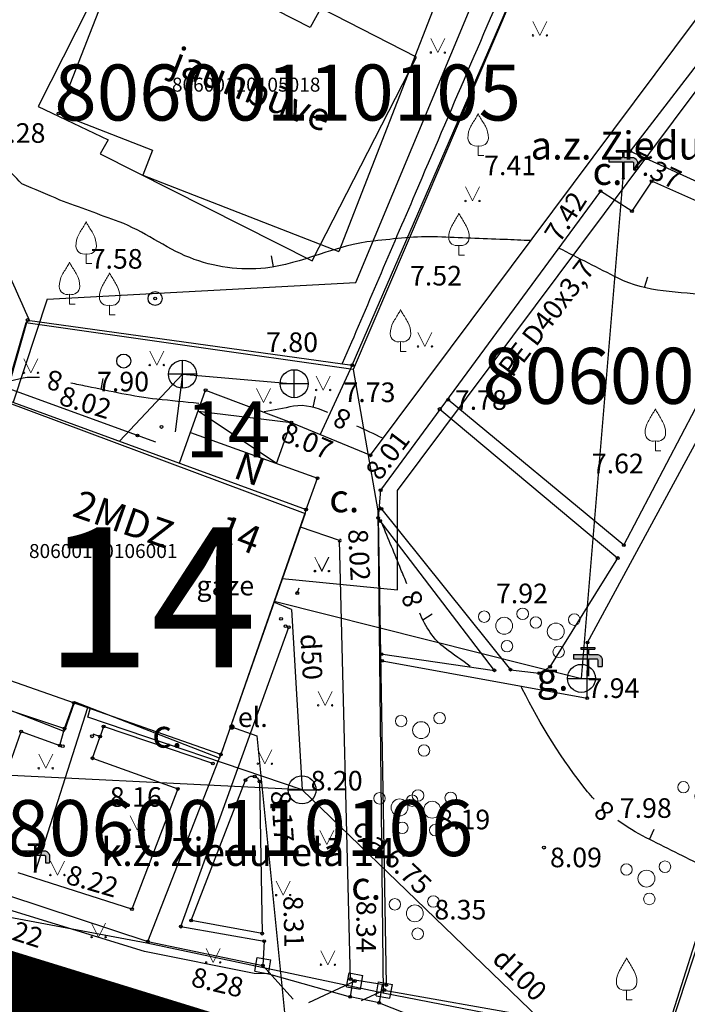
# Model space of a CAD drawing. Units: metres. Extents: x 519977 to 521018, y 314985 to 316015.
# Drawn here: x 520217 to 520241, y 315144 to 315179 of the extents above; entities that cross this region are included whole.
import ezdxf
from ezdxf.enums import TextEntityAlignment as Align

# ---------------------------------------------------------------- set-up
doc = ezdxf.new("R2010")
doc.units = ezdxf.units.M
doc.header["$MEASUREMENT"] = 0
doc.linetypes.add('HIDDEN', pattern=[0.375, 0.25, -0.125])
for name, color, linetype in [('24', 7, 'CONTINUOUS'), ('41', 7, 'CONTINUOUS'), ('42', 7, 'CONTINUOUS'), ('59', 7, 'CONTINUOUS'), ('aizsargjoslas', 7, 'CONTINUOUS'), ('augstumi', 7, 'CONTINUOUS'), ('celi', 7, 'CONTINUOUS'), ('ekas', 7, 'CONTINUOUS'), ('ekas_adr', 7, 'CONTINUOUS'), ('ekas_tekst', 7, 'CONTINUOUS'), ('elektro__virsz', 7, 'CONTINUOUS'), ('elektro_virsz', 7, 'CONTINUOUS'), ('gaze', 7, 'CONTINUOUS'), ('gaze_virsz', 7, 'CONTINUOUS'), ('lk_virsz', 7, 'CONTINUOUS'), ('paligbuv', 7, 'CONTINUOUS'), ('reljefs', 7, 'CONTINUOUS'), ('sk', 7, 'CONTINUOUS'), ('sk_virsz', 7, 'CONTINUOUS'), ('tel_kab', 7, 'CONTINUOUS'), ('ter_kontur', 7, 'CONTINUOUS'), ('ter_simb', 7, 'CONTINUOUS'), ('uv', 7, 'CONTINUOUS'), ('uv_virsz', 7, 'CONTINUOUS'), ('zogi', 7, 'CONTINUOUS')]:
    doc.layers.add(name, color=color, linetype=linetype)
for name, color, linetype, lineweight in [('koki', 7, 'CONTINUOUS', 13), ('ter_tekst', 7, 'CONTINUOUS', 0), ('Vietejie_celi', 92, 'HIDDEN', 53)]:
    doc.layers.add(name, color=color, linetype=linetype, lineweight=lineweight)
doc.styles.add('Style-font002', font='font002.shx')
doc.styles.add('Style-rimavar', font='rimavar.shx', dxfattribs={"bigfont": 'rimavarbig.shx'})
doc.styles.add('Style-Romlatsw', font='Romlatsw.shx')
doc.styles.add('Style-Romlatsw I 0.24435', font='Romlatsw.shx', dxfattribs={"oblique": 14})

# ---------------------------------------------------------------- blocks, each defined once
blk = doc.blocks.new('UDKRAN')
at = {"layer": 'uv_virsz'}
blk.add_hatch(color=256, dxfattribs=at).paths.add_polyline_path([(-0.025, 0), (-0.025, 0.6), (-0.511, 0.6), (-0.511, 0.75), (-0.025, 0.75), (-0.025, 0.95), (-0.25, 0.95), (-0.25, 1), (0.25, 1), (0.25, 0.95), (0.025, 0.95), (0.025, 0.75), (0.361, 0.75), (0.397, 0.737), (0.435, 0.712), (0.474, 0.672), (0.5, 0.63), (0.511, 0.6), (0.511, 0.326), (0.361, 0.326), (0.361, 0.571), (0.35, 0.586), (0.34, 0.595), (0.331, 0.6), (0.025, 0.6), (0.025, 0)])
for p, q in [((-0.511, 0.75), (-0.511, 0.6)), ((-0.511, 0.75), (-0.025, 0.75)), ((-0.25, 1), (0.25, 1)), ((-0.25, 1), (-0.25, 0.95)), ((-0.25, 0.95), (-0.025, 0.95)), ((-0.025, 0.95), (-0.025, 0.75)), ((0.025, 0.95), (0.25, 0.95)), ((0.025, 0.95), (0.025, 0.75)), ((0.025, 0.75), (0.361, 0.75)), ((0.25, 1), (0.25, 0.95)), ((-0.511, 0.6), (-0.025, 0.6)), ((-0.025, 0.6), (-0.025, 0)), ((0.025, 0.6), (0.025, 0)), ((0.025, 0.6), (0.331, 0.6)), ((0.361, 0.571), (0.361, 0.326)), ((0.511, 0.6), (0.511, 0.326)), ((-0.05, 0), (0.05, 0)), ((0.361, 0.326), (0.511, 0.326))]:
    blk.add_line(p, q, dxfattribs=at)
at = {"layer": 'uv_virsz', "extrusion": (0, 0, -1)}
for radius, start, end in [(0.229, 107.4344, 162.5656), (0.0792, 119.8818, 150.1182)]:
    blk.add_arc((-0.292, 0.532), radius, start, end, dxfattribs=at)
blk = doc.blocks.new('ELEKTR')
at = {"layer": 'elektro__virsz'}
h = blk.add_hatch(color=256, dxfattribs=at)
edge = h.paths.add_edge_path()
edge.add_arc((0, 0), 0.1, 0, 360)
at = {"layer": 'elektro__virsz', "style": 'Style-Romlatsw I 0.24435', "oblique": 14}
blk.add_text(' el.', height=0.7, dxfattribs=at).set_placement((-0.001, -0.001))
blk = doc.blocks.new('MURST_3')
at = {"layer": 'zogi'}
for p, q in [((-0.25, -0.251), (-0.251, 0.25)), ((-0.251, 0.25), (0.248, 0.25)), ((0.249, -0.251), (0.248, 0.25)), ((-0.25, -0.251), (0.249, -0.251))]:
    blk.add_line(p, q, dxfattribs=at)
blk = doc.blocks.new('ZBST_3')
at = {"layer": 'zogi'}
blk.add_circle((-0.001, 0), 0.0504, dxfattribs=at)
blk.add_blockref('MURST_3', (0, 0), dxfattribs=at)
blk = doc.blocks.new('UDAKA')
at = {"layer": 'uv_virsz'}
blk.add_line((-0.501, 0), (0.499, 0), dxfattribs=at)
blk.add_circle((0, 0), 0.5, dxfattribs=at)
blk = doc.blocks.new('ELKST')
at = {"layer": 'elektro_virsz'}
blk.add_circle((0, 0), 0.25, dxfattribs=at)
blk = doc.blocks.new('KNAKA')
at = {"layer": 'sk_virsz'}
for p, q in [((0, -0.5), (0, 0.5)), ((-0.5, 0), (0.5, 0))]:
    blk.add_line(p, q, dxfattribs=at)
blk.add_circle((0, 0), 0.5, dxfattribs=at)
blk = doc.blocks.new('AUGLU_1')
at = {"layer": 'koki', "linetype": 'Continuous'}
for p, q in [((0, 0.352), (0, 0)), ((0, 0), (0.2, 0))]:
    blk.add_line(p, q, dxfattribs=at)
at = {"layer": 'koki', "linetype": 'Continuous', "flags": 128}
for points in [[(0, 1.5, -0.075753), (-0.06, 1.382, 0.00657), (-0.26, 1.046, 0.123479), (-0.366, 0.626, 0.488836), (0, 0.352)], [(0, 1.5, 0.075753), (0.06, 1.382, -0.00657), (0.26, 1.046, -0.123479), (0.366, 0.626, -0.488836), (0, 0.352)]]:
    blk.add_lwpolyline(points, format="xyb", dxfattribs=at)
blk = doc.blocks.new('KRUMS')
at = {"layer": 'koki', "linetype": 'Continuous'}
for centre, radius in [((-0.714, 0.324), 0.204), ((0.661, 0.425), 0.207), ((0, 0), 0.301), ((0.103, -0.727), 0.205)]:
    blk.add_circle(centre, radius, dxfattribs=at)
blk = doc.blocks.new('MAURS1_2')
at = {"layer": 'ter_tekst'}
for p, q in [((-0.25, 0.5), (0, 0)), ((0, 0), (0.25, 0.5))]:
    blk.add_line(p, q, dxfattribs=at)
for centre, radius in [((-0.25, 0), 0.028), ((0.25, 0), 0.0263)]:
    blk.add_circle(centre, radius, dxfattribs=at)
blk = doc.blocks.new('PKT_1')
at = {"layer": 'augstumi'}
blk.add_circle((0, 0), 0.05, dxfattribs=at)

msp = doc.modelspace()

# ---------------------------------------------------------------- linework, layer by layer
at = {"layer": '24'}
for p, q in [((520241.665, 315195.696), (520229.105, 315166.3)), ((520248.789, 315169.478), (520239.892, 315141.393)), ((520217.435, 315167.971), (520216.637, 315165.219)), ((520229.105, 315166.3), (520217.435, 315167.971)), ((520229.105, 315166.3), (520229.987, 315161.253)), ((520229.987, 315161.253), (520230.182, 315144.034)), ((520221.742, 315145.811), (520210.268, 315147.981)), ((520230.182, 315144.034), (520221.742, 315145.811)), ((520237.109, 315142.691), (520230.182, 315144.034))]:
    msp.add_line(p, q, dxfattribs=at)
at = {"layer": '42', "flags": 128}
for points in [[(520227.647, 315170.187), (520231.37, 315177.457), (520227.952, 315179.208), (520227.57, 315178.52), (520221, 315181.884), (520217.868, 315175.692), (520220.369, 315174.507), (520220.083, 315174.01)], [(520216.628, 315165.187), (520227.398, 315161.166), (520224.342, 315152.429), (520219.165, 315154.438), (520218.795, 315153.379), (520215.595, 315154.62), (520214.879, 315152.573), (520212.089, 315153.413)]]:
    msp.add_lwpolyline(points, close=True, dxfattribs=at)
at = {"layer": 'aizsargjoslas'}
for p, q in [((520221.742, 315145.811), (520210.268, 315147.981)), ((520230.182, 315144.034), (520221.742, 315145.811)), ((520237.109, 315142.691), (520230.182, 315144.034))]:
    msp.add_line(p, q, dxfattribs=at)
at = {"layer": 'augstumi'}
msp.add_arc((520228.628, 315160.197), 0.0534, 197.756, 82.6193, dxfattribs=at)
at = {"layer": 'celi'}
for p, q in [((520219.823, 315153.289), (520220.077, 315153.2)), ((520229.104, 315144.521), (520229.001, 315143.903)), ((520230.144, 315144.348), (520230.035, 315143.691))]:
    msp.add_line(p, q, dxfattribs=at)
at = {"layer": 'celi', "flags": 128}
for points in [[(520243.653, 315180.174), (520238.994, 315174.098)], [(520232.582, 315167.061), (520242.068, 315179.778)], [(520238.994, 315174.098), (520245.548, 315171.115)], [(520247.722, 315170.152), (520247.331, 315169.344), (520245.605, 315170.035), (520245.047, 315170.563), (520244.473, 315170.939), (520239.762, 315173.03), (520239.059, 315171.961), (520237.937, 315172.671), (520230.091, 315161.995)], [(520229.732, 315163.24), (520232.582, 315167.061)], [(520222.074, 315163.704), (520216.8, 315165.625)], [(520226.902, 315164.409), (520229.732, 315163.24)], [(520230.091, 315161.995), (520229.999, 315161.011)], [(520229.999, 315161.011), (520230.293, 315144.323)], [(520228.628, 315160.197), (520227.228, 315160.672)], [(520228.602, 315160.211), (520228.628, 315160.197)], [(520229.02, 315144.535), (520228.628, 315160.197)], [(520224.106, 315152.23), (520220.205, 315153.556), (520220.077, 315153.2)], [(520215.817, 315152.261), (520216.285, 315152.107), (520216.451, 315152.575), (520216.927, 315152.418), (520217.262, 315153.373), (520218.644, 315152.877)], [(520218.644, 315152.877), (520218.812, 315153.482)], [(520226.088, 315144.723), (520225.581, 315144.73), (520221.669, 315145.517), (520216.822, 315147.013), (520216.775, 315147.527)], [(520226.088, 315144.723), (520229.001, 315143.903)], [(520229.02, 315144.535), (520230.293, 315144.323)], [(520230.035, 315143.691), (520229.001, 315143.903)], [(520230.035, 315143.691), (520238.081, 315140.512)]]:
    msp.add_lwpolyline(points, dxfattribs=at)
at = {"layer": 'ekas'}
for p, q in [((520221.645, 315183.27), (520218.599, 315175.446)), ((520232.341, 315180.131), (520228.6, 315170.522)), ((520218.599, 315175.446), (520221.954, 315174.14)), ((520221.954, 315174.14), (520221.605, 315173.245)), ((520221.605, 315173.245), (520228.6, 315170.522)), ((520216.704, 315165.232), (520227.429, 315161.307)), ((520227.429, 315161.307), (520225.935, 315157.011)), ((520225.935, 315157.011), (520224.387, 315152.56)), ((520225.935, 315157.011), (520225.935, 315157.011)), ((520224.387, 315152.56), (520213.315, 315156.436)), ((520215.527, 315154.582), (520218.812, 315153.482)), ((520218.812, 315153.482), (520219.142, 315154.396))]:
    msp.add_line(p, q, dxfattribs=at)
at = {"layer": 'elektro__virsz', "flags": 128}
for points in [[(520218.187, 315168.817), (520229.206, 315169.409), (520233.913, 315180.716), (520239.53, 315193.446)], [(520218.186, 315168.816), (520216.974, 315165.133)]]:
    msp.add_lwpolyline(points, dxfattribs=at)
at = {"layer": 'gaze', "flags": 128}
msp.add_lwpolyline([(520226.573, 315158.844), (520230.687, 315158.43), (520230.697, 315161.982), (520243.81, 315179.562), (520249.28, 315177.139), (520252.701, 315181.233)], dxfattribs=at)
at = {"layer": 'paligbuv'}
for p, q in [((520222.911, 315162.96), (520223.846, 315165.565)), ((520223.846, 315165.565), (520226.902, 315164.409)), ((520226.377, 315162.945), (520223.578, 315164.819)), ((520223.578, 315164.819), (520226.902, 315164.409)), ((520226.377, 315162.945), (520226.902, 315164.409)), ((520223.302, 315164.048), (520227.837, 315162.421)), ((520227.429, 315161.307), (520227.837, 315162.421))]:
    msp.add_line(p, q, dxfattribs=at)
at = {"layer": 'reljefs'}
for p, q in [((520226.269, 315169.969), (520226.196, 315170.362)), ((520239.506, 315169.23), (520239.625, 315169.612)), ((520220.115, 315165.593), (520220.195, 315165.985)), ((520227.677, 315164.951), (520227.768, 315165.34)), ((520231.596, 315157.364), (520231.935, 315157.576)), ((520239.683, 315149.523), (520239.851, 315149.886))]:
    msp.add_line(p, q, dxfattribs=at)
for points, knots in [([(520217.283, 315172.937), (520216.803, 315173.435), (520216.322, 315173.933), (520215.842, 315174.431), (520213.17, 315177.201), (520211.867, 315181.4), (520208.587, 315183.411), (520208.418, 315183.514), (520208.25, 315183.617), (520208.081, 315183.721)], [0, 0, 0, 0, 0.146106, 0.146106, 0.146106, 0.9583, 0.9583, 0.9583, 1, 1, 1, 1]), ([(520237.093, 315061.563), (520235.645, 315061.912), (520234.183, 315062.219), (520232.726, 315062.516), (520232.683, 315062.525), (520232.636, 315062.524), (520232.594, 315062.509), (520232.405, 315062.441), (520232.234, 315062.347), (520232.06, 315062.26), (520229.404, 315060.932), (520226.95, 315058.339), (520224.225, 315057.859), (520222.826, 315057.612), (520221.368, 315058.988), (520219.876, 315059.401), (520219.768, 315059.431), (520219.66, 315059.484), (520219.551, 315059.479), (520219.31, 315059.468), (520219.069, 315059.383), (520218.828, 315059.327), (520216.758, 315058.845), (520214.736, 315057.969), (520212.703, 315057.643), (520211.586, 315057.464), (520210.557, 315058.453), (520209.655, 315059.342), (520209.27, 315059.722), (520209.189, 315060.246), (520208.822, 315060.579), (520208.574, 315060.804), (520208.322, 315061.026), (520208.059, 315061.235), (520207.89, 315061.37), (520207.705, 315061.484), (520207.546, 315061.631), (520207.108, 315062.036), (520206.681, 315062.451), (520206.249, 315062.863), (520205.266, 315063.8), (520204.245, 315064.671), (520203.319, 315065.694), (520203.161, 315065.869), (520203.137, 315066.121), (520203.055, 315066.338), (520203.046, 315066.362), (520203.04, 315066.388), (520203.029, 315066.412), (520202.64, 315067.307), (520201.982, 315068.061), (520201.267, 315068.717), (520200.95, 315069.007), (520200.63, 315069.289), (520200.308, 315069.571), (520198.383, 315071.261), (520196.35, 315072.825), (520194.452, 315074.556), (520193.589, 315075.343), (520193.644, 315076.773), (520192.967, 315077.723), (520192.038, 315079.026), (520191.095, 315080.345), (520189.866, 315081.383), (520189.513, 315081.681), (520189.134, 315081.938), (520188.78, 315082.231), (520187.152, 315083.577), (520185.382, 315084.781), (520184.01, 315086.399), (520183.116, 315087.453), (520182.361, 315088.602), (520181.514, 315089.685), (520179.318, 315092.492), (520177.173, 315095.339), (520174.881, 315098.074), (520174.224, 315098.857), (520173.519, 315099.596), (520172.807, 315100.328), (520171.412, 315101.762), (520169.999, 315103.179), (520168.606, 315104.614), (520165.688, 315107.62), (520162.775, 315110.63), (520159.904, 315113.683), (520159.408, 315114.21), (520158.936, 315114.758), (520158.462, 315115.305), (520157.189, 315116.775), (520155.998, 315118.313), (520154.72, 315119.779), (520154.393, 315120.154), (520154.059, 315120.522), (520153.706, 315120.872), (520151.614, 315122.949), (520149.513, 315125.015), (520147.405, 315127.076), (520144.095, 315130.312), (520140.78, 315133.542), (520137.462, 315136.77), (520137.055, 315137.166), (520136.658, 315137.572), (520136.221, 315137.934), (520135.931, 315138.174), (520135.629, 315138.397), (520135.334, 315138.629), (520131.16, 315141.91), (520126.964, 315145.083), (520122.883, 315148.556), (520120.12, 315150.907), (520119.495, 315154.904), (520118.239, 315158.284), (520117.997, 315158.936), (520117.918, 315159.637), (520117.627, 315160.272), (520117.173, 315161.263), (520116.567, 315162.161), (520115.893, 315163.016), (520115.305, 315163.762), (520114.629, 315164.411), (520114.028, 315165.147), (520113.24, 315166.112), (520112.553, 315167.084), (520111.941, 315168.22), (520111.502, 315169.035), (520111.399, 315170.008), (520111.566, 315170.857), (520111.731, 315171.698), (520112.103, 315172.519), (520112.532, 315173.31), (520112.673, 315173.57), (520112.912, 315173.744), (520113.048, 315174.008), (520113.233, 315174.367), (520113.398, 315174.819), (520113.228, 315175.173), (520113.034, 315175.576), (520112.84, 315175.98), (520112.646, 315176.383)], [0, 0, 0, 0, 0.024014, 0.024014, 0.024014, 0.024724, 0.024724, 0.024724, 0.027889, 0.027889, 0.027889, 0.076166, 0.076166, 0.076166, 0.100955, 0.100955, 0.100955, 0.10275, 0.10275, 0.10275, 0.106719, 0.106719, 0.106719, 0.140845, 0.140845, 0.140845, 0.159591, 0.159591, 0.159591, 0.167603, 0.167603, 0.167603, 0.173009, 0.173009, 0.173009, 0.17649, 0.17649, 0.17649, 0.1861, 0.1861, 0.1861, 0.207988, 0.207988, 0.207988, 0.211727, 0.211727, 0.211727, 0.212148, 0.212148, 0.212148, 0.227735, 0.227735, 0.227735, 0.234633, 0.234633, 0.234633, 0.275947, 0.275947, 0.275947, 0.294739, 0.294739, 0.294739, 0.320509, 0.320509, 0.320509, 0.327911, 0.327911, 0.327911, 0.361941, 0.361941, 0.361941, 0.384109, 0.384109, 0.384109, 0.441562, 0.441562, 0.441562, 0.458017, 0.458017, 0.458017, 0.490258, 0.490258, 0.490258, 0.557779, 0.557779, 0.557779, 0.569438, 0.569438, 0.569438, 0.600772, 0.600772, 0.600772, 0.608782, 0.608782, 0.608782, 0.656286, 0.656286, 0.656286, 0.730887, 0.730887, 0.730887, 0.740027, 0.740027, 0.740027, 0.746081, 0.746081, 0.746081, 0.831627, 0.831627, 0.831627, 0.889537, 0.889537, 0.889537, 0.900712, 0.900712, 0.900712, 0.91815, 0.91815, 0.91815, 0.933363, 0.933363, 0.933363, 0.953319, 0.953319, 0.953319, 0.967628, 0.967628, 0.967628, 0.981791, 0.981791, 0.981791, 0.986454, 0.986454, 0.986454, 0.992787, 0.992787, 0.992787, 1, 1, 1, 1]), ([(520115.017, 315173.833), (520115.059, 315173.725), (520115.101, 315173.616), (520115.143, 315173.508), (520115.371, 315172.92), (520114.615, 315172.375), (520114.291, 315171.82), (520114.285, 315171.81), (520114.278, 315171.801), (520114.272, 315171.79), (520114.256, 315171.76), (520114.248, 315171.727), (520114.246, 315171.695), (520114.166, 315170.513), (520114.37, 315169.284), (520114.844, 315168.11), (520114.949, 315167.849), (520115.07, 315167.62), (520115.231, 315167.401), (520115.365, 315167.218), (520115.531, 315167.068), (520115.665, 315166.887), (520116.916, 315165.188), (520118.1, 315163.451), (520118.959, 315161.519), (520119.491, 315160.322), (520119.61, 315159.002), (520120.048, 315157.772), (520121.057, 315154.936), (520121.578, 315151.668), (520123.816, 315149.599), (520127.282, 315146.393), (520130.923, 315143.61), (520134.537, 315140.686), (520135.231, 315140.124), (520135.946, 315139.588), (520136.623, 315139.006), (520137.637, 315138.134), (520138.601, 315137.208), (520139.571, 315136.289), (520142.464, 315133.548), (520145.354, 315130.806), (520148.224, 315128.042), (520150.013, 315126.319), (520151.784, 315124.581), (520153.545, 315122.829), (520154.44, 315121.939), (520155.319, 315121.034), (520156.175, 315120.106), (520157.237, 315118.955), (520158.258, 315117.766), (520159.316, 315116.612), (520160.528, 315115.289), (520161.741, 315113.967), (520162.976, 315112.665), (520165.22, 315110.298), (520167.525, 315107.988), (520169.779, 315105.631), (520170.866, 315104.495), (520171.931, 315103.337), (520173.012, 315102.195), (520175.664, 315099.394), (520178.392, 315096.668), (520181.197, 315094.018), (520183.278, 315092.052), (520185.722, 315090.555), (520187.963, 315088.736), (520190.286, 315086.85), (520192.466, 315084.956), (520194.37, 315082.561), (520194.919, 315081.87), (520193.217, 315080.86), (520193.602, 315080.112), (520194.09, 315079.165), (520194.64, 315078.22), (520195.3, 315077.339), (520195.802, 315076.67), (520196.346, 315076.062), (520196.832, 315075.402), (520197.059, 315075.094), (520197.145, 315074.68), (520197.426, 315074.416), (520197.942, 315073.932), (520198.509, 315073.513), (520199.04, 315073.05), (520199.605, 315072.557), (520200.166, 315072.063), (520200.724, 315071.557), (520201.989, 315070.41), (520203.365, 315069.16), (520203.823, 315067.503), (520203.837, 315067.453), (520203.84, 315067.401), (520203.85, 315067.35), (520203.868, 315067.26), (520203.852, 315067.158), (520203.909, 315067.08), (520204.223, 315066.653), (520204.615, 315066.356), (520204.973, 315065.999), (520205.903, 315065.071), (520206.816, 315064.13), (520207.767, 315063.222), (520208.094, 315062.91), (520208.475, 315062.662), (520208.837, 315062.393), (520209.447, 315061.94), (520210.107, 315061.552), (520210.717, 315061.102), (520210.979, 315060.908), (520211.126, 315060.608), (520211.385, 315060.384), (520211.952, 315059.894), (520212.563, 315059.259), (520213.261, 315059.338), (520214.613, 315059.49), (520215.966, 315059.948), (520217.334, 315060.198), (520218.169, 315060.351), (520219.006, 315060.59), (520219.84, 315060.622), (520220.212, 315060.636), (520220.582, 315060.488), (520220.953, 315060.408), (520221.828, 315060.218), (520222.703, 315059.534), (520223.537, 315059.717), (520225.392, 315060.123), (520227.133, 315061.402), (520228.949, 315062.181), (520230.159, 315062.7), (520231.336, 315063.239), (520232.609, 315063.698), (520232.869, 315063.792), (520233.15, 315063.789), (520233.416, 315063.759), (520235.46, 315063.533), (520237.472, 315062.858), (520239.537, 315062.711)], [0, 0, 0, 0, 0.001903, 0.001903, 0.001903, 0.012228, 0.012228, 0.012228, 0.012422, 0.012422, 0.012422, 0.01296, 0.01296, 0.01296, 0.032805, 0.032805, 0.032805, 0.037216, 0.037216, 0.037216, 0.040889, 0.040889, 0.040889, 0.075278, 0.075278, 0.075278, 0.096585, 0.096585, 0.096585, 0.145726, 0.145726, 0.145726, 0.221854, 0.221854, 0.221854, 0.236479, 0.236479, 0.236479, 0.25837, 0.25837, 0.25837, 0.32364, 0.32364, 0.32364, 0.364314, 0.364314, 0.364314, 0.384985, 0.384985, 0.384985, 0.410639, 0.410639, 0.410639, 0.44003, 0.44003, 0.44003, 0.493463, 0.493463, 0.493463, 0.519224, 0.519224, 0.519224, 0.582398, 0.582398, 0.582398, 0.629267, 0.629267, 0.629267, 0.677854, 0.677854, 0.677854, 0.691869, 0.691869, 0.691869, 0.709623, 0.709623, 0.709623, 0.723108, 0.723108, 0.723108, 0.729393, 0.729393, 0.729393, 0.740939, 0.740939, 0.740939, 0.753228, 0.753228, 0.753228, 0.78109, 0.78109, 0.78109, 0.781939, 0.781939, 0.781939, 0.783448, 0.783448, 0.783448, 0.79173, 0.79173, 0.79173, 0.81324, 0.81324, 0.81324, 0.820631, 0.820631, 0.820631, 0.833083, 0.833083, 0.833083, 0.838438, 0.838438, 0.838438, 0.850166, 0.850166, 0.850166, 0.872897, 0.872897, 0.872897, 0.886775, 0.886775, 0.886775, 0.892963, 0.892963, 0.892963, 0.907568, 0.907568, 0.907568, 0.940038, 0.940038, 0.940038, 0.961671, 0.961671, 0.961671, 0.966091, 0.966091, 0.966091, 1, 1, 1, 1]), ([(520234.495, 315170.945), (520233.703, 315170.976), (520232.912, 315171.008), (520232.121, 315171.039), (520231.361, 315171.07), (520230.602, 315170.97), (520229.845, 315170.891), (520228.521, 315170.754), (520227.272, 315170.069), (520225.977, 315169.928), (520225.091, 315169.831), (520224.149, 315169.95), (520223.276, 315170.298), (520222.372, 315170.658), (520221.642, 315171.251), (520220.759, 315171.576), (520220.053, 315171.836), (520219.347, 315172.096), (520218.642, 315172.356)], [0, 0, 0, 0, 0.144436, 0.144436, 0.144436, 0.283112, 0.283112, 0.283112, 0.525417, 0.525417, 0.525417, 0.691214, 0.691214, 0.691214, 0.862817, 0.862817, 0.862817, 1, 1, 1, 1]), ([(520243.338, 315168.754), (520242.849, 315168.816), (520242.36, 315168.878), (520241.871, 315168.94), (520240.76, 315169.081), (520239.566, 315169.052), (520238.567, 315169.56), (520237.859, 315169.92), (520237.151, 315170.28), (520236.443, 315170.641)], [0, 0, 0, 0, 0.204633, 0.204633, 0.204633, 0.670095, 0.670095, 0.670095, 1, 1, 1, 1]), ([(520118.658, 315169.596), (520118.931, 315168.501), (520119.203, 315167.407), (520119.476, 315166.312), (520119.754, 315165.194), (520120.247, 315164.137), (520120.578, 315163.036), (520121.142, 315161.161), (520121.295, 315159.183), (520121.796, 315157.277), (520122.415, 315154.925), (520122.979, 315152.359), (520124.748, 315150.641), (520127.64, 315147.832), (520130.665, 315145.384), (520133.702, 315142.844), (520134.808, 315141.919), (520135.939, 315141.027), (520137.024, 315140.078), (520138.628, 315138.674), (520140.199, 315137.233), (520141.767, 315135.788), (520144.205, 315133.541), (520146.645, 315131.298), (520149.043, 315129.009), (520150.506, 315127.613), (520151.946, 315126.194), (520153.384, 315124.772), (520154.832, 315123.341), (520156.286, 315121.916), (520157.696, 315120.447), (520158.515, 315119.593), (520159.32, 315118.725), (520160.136, 315117.868), (520162.12, 315115.786), (520164.105, 315113.706), (520166.096, 315111.631), (520167.702, 315109.958), (520169.337, 315108.311), (520170.952, 315106.647), (520171.725, 315105.85), (520172.469, 315105.026), (520173.235, 315104.221), (520174.902, 315102.47), (520176.765, 315100.908), (520178.581, 315099.326), (520185.265, 315093.506), (520194.298, 315091.565), (520201.656, 315085.947), (520202.964, 315084.948), (520203.556, 315082.816), (520203.786, 315081.709), (520204.151, 315079.955), (520196.61, 315079.55), (520197.481, 315077.615), (520197.938, 315076.6), (520198.596, 315075.192), (520199.496, 315074.225), (520200.006, 315073.677), (520200.54, 315073.161), (520201.034, 315072.604), (520202.077, 315071.43), (520203.135, 315070.267), (520204.148, 315069.066), (520204.446, 315068.713), (520204.739, 315068.356), (520205.033, 315068), (520205.09, 315067.931), (520205.145, 315067.861), (520205.201, 315067.792), (520206.064, 315066.735), (520206.991, 315065.743), (520207.986, 315064.797), (520208.485, 315064.323), (520209.049, 315063.935), (520209.616, 315063.552), (520210.642, 315062.859), (520211.8, 315062.377), (520212.818, 315061.683), (520212.926, 315061.609), (520213.009, 315061.507), (520213.115, 315061.425), (520213.333, 315061.258), (520213.554, 315061.013), (520213.82, 315061.032), (520214.388, 315061.072), (520214.958, 315061.186), (520215.528, 315061.252), (520217.062, 315061.428), (520218.59, 315061.865), (520220.13, 315061.763), (520220.836, 315061.716), (520221.541, 315061.665), (520222.247, 315061.616), (520222.448, 315061.602), (520222.648, 315061.585), (520222.849, 315061.574), (520223.367, 315061.547), (520223.836, 315061.899), (520224.328, 315062.065), (520227.097, 315062.998), (520229.801, 315063.965), (520232.624, 315064.887), (520233.111, 315065.046), (520233.628, 315065.073), (520234.128, 315065.041), (520235.721, 315064.939), (520237.303, 315064.493), (520238.906, 315064.411), (520240.1, 315064.35), (520241.297, 315064.279), (520242.494, 315064.263)], [0, 0, 0, 0, 0.01817, 0.01817, 0.01817, 0.036726, 0.036726, 0.036726, 0.068329, 0.068329, 0.068329, 0.107322, 0.107322, 0.107322, 0.171065, 0.171065, 0.171065, 0.194273, 0.194273, 0.194273, 0.228608, 0.228608, 0.228608, 0.281998, 0.281998, 0.281998, 0.314565, 0.314565, 0.314565, 0.347353, 0.347353, 0.347353, 0.366414, 0.366414, 0.366414, 0.412729, 0.412729, 0.412729, 0.450088, 0.450088, 0.450088, 0.467973, 0.467973, 0.467973, 0.506888, 0.506888, 0.506888, 0.65009, 0.65009, 0.65009, 0.675554, 0.675554, 0.675554, 0.715914, 0.715914, 0.715914, 0.737087, 0.737087, 0.737087, 0.749083, 0.749083, 0.749083, 0.774388, 0.774388, 0.774388, 0.781826, 0.781826, 0.781826, 0.783261, 0.783261, 0.783261, 0.805218, 0.805218, 0.805218, 0.81623, 0.81623, 0.81623, 0.836135, 0.836135, 0.836135, 0.838247, 0.838247, 0.838247, 0.842581, 0.842581, 0.842581, 0.851826, 0.851826, 0.851826, 0.876685, 0.876685, 0.876685, 0.888078, 0.888078, 0.888078, 0.891318, 0.891318, 0.891318, 0.899684, 0.899684, 0.899684, 0.94673, 0.94673, 0.94673, 0.954847, 0.954847, 0.954847, 0.980721, 0.980721, 0.980721, 1, 1, 1, 1]), ([(520217.92, 315166.02), (520217.726, 315166.012), (520217.527, 315166.033), (520217.338, 315165.997), (520216.494, 315165.835), (520215.699, 315165.419), (520214.879, 315165.131)], [0, 0, 0, 0, 0.182477, 0.182477, 0.182477, 1, 1, 1, 1]), ([(520223.601, 315165.089), (520223.103, 315165.141), (520222.605, 315165.192), (520222.106, 315165.244), (520221.266, 315165.331), (520220.441, 315165.529), (520219.613, 315165.697), (520219.421, 315165.737), (520219.229, 315165.775), (520219.038, 315165.818)], [0, 0, 0, 0, 0.324825, 0.324825, 0.324825, 0.872916, 0.872916, 0.872916, 1, 1, 1, 1]), ([(520228.209, 315164.764), (520227.803, 315164.934), (520227.389, 315165.069), (520226.98, 315164.99), (520226.631, 315164.922), (520226.281, 315164.855), (520225.932, 315164.787)], [0, 0, 0, 0, 0.539376, 0.539376, 0.539376, 1, 1, 1, 1]), ([(520231.03, 315158.648), (520230.958, 315158.82), (520230.885, 315158.993), (520230.814, 315159.166), (520230.59, 315159.711), (520230.366, 315160.256), (520230.141, 315160.801)], [0, 0, 0, 0, 0.241046, 0.241046, 0.241046, 1, 1, 1, 1]), ([(520233.289, 315155.697), (520232.991, 315155.914), (520232.692, 315156.132), (520232.393, 315156.349), (520231.976, 315156.652), (520231.694, 315157.129), (520231.484, 315157.602)], [0, 0, 0, 0, 0.417226, 0.417226, 0.417226, 1, 1, 1, 1]), ([(520237.71, 315150.957), (520237.63, 315151.045), (520237.551, 315151.134), (520237.476, 315151.227), (520236.56, 315152.362), (520235.793, 315153.607), (520235.145, 315154.905), (520235.128, 315154.938), (520235.112, 315154.971), (520235.095, 315155.004)], [0, 0, 0, 0, 0.074169, 0.074169, 0.074169, 0.977252, 0.977252, 0.977252, 1, 1, 1, 1]), ([(520241.634, 315148.547), (520240.943, 315148.892), (520240.252, 315149.238), (520239.561, 315149.584), (520239.21, 315149.759), (520238.877, 315149.972), (520238.556, 315150.2)], [0, 0, 0, 0, 0.662663, 0.662663, 0.662663, 1, 1, 1, 1])]:
    msp.add_open_spline(points, degree=3, knots=knots, dxfattribs=at)
for points in [[(520218.642, 315172.356), (520218.189, 315172.55), (520217.736, 315172.743), (520217.283, 315172.937)], [(520235.448, 315170.907), (520235.13, 315170.919), (520234.813, 315170.932), (520234.495, 315170.945)], [(520230.171, 315163.85), (520229.862, 315163.995), (520229.552, 315164.139), (520229.243, 315164.284)]]:
    msp.add_open_spline(points, degree=3, dxfattribs=at)
at = {"layer": 'sk'}
for p, q in [((520220.767, 315163.745), (520223.022, 315166.133)), ((520223.022, 315166.133), (520222.76, 315164.077)), ((520223.022, 315166.133), (520227.006, 315165.797))]:
    msp.add_line(p, q, dxfattribs=at)
at = {"layer": 'tel_kab'}
for p, q in [((520224.732, 315153.553), (520225.677, 315153.225)), ((520225.677, 315153.225), (520226.694, 315142.979))]:
    msp.add_line(p, q, dxfattribs=at)
at = {"layer": 'ter_kontur'}
for p, q in [((520238.766, 315160.031), (520244.473, 315170.939)), ((520237.471, 315156.551), (520245.047, 315170.563)), ((520229.078, 315166.455), (520227.932, 315163.983)), ((520238.766, 315160.031), (520232.497, 315165.218)), ((520232.198, 315164.891), (520238.551, 315159.57)), ((520230.038, 315161.424), (520234.721, 315155.584)), ((520234.15, 315155.56), (520229.999, 315160.997)), ((520236.135, 315155.688), (520238.551, 315159.57)), ((520227.116, 315158.321), (520227.186, 315158.512)), ((520222.964, 315146.408), (520226.815, 315157.105)), ((520237.461, 315154.571), (520237.471, 315156.551)), ((520235.749, 315155.462), (520236.135, 315155.688)), ((520234.721, 315155.584), (520235.749, 315155.462)), ((520219.807, 315152.419), (520220.077, 315153.2)), ((520219.807, 315152.419), (520222.856, 315151.324)), ((520223.326, 315146.624), (520225.267, 315151.638)), ((520225.77, 315151.591), (520225.865, 315146.158)), ((520222.856, 315151.324), (520221.216, 315147.033)), ((520221.216, 315147.033), (520217.16, 315148.329)), ((520225.865, 315146.158), (520223.326, 315146.624)), ((520222.964, 315146.408), (520225.937, 315145.883)), ((520225.937, 315145.883), (520225.887, 315145.014))]:
    msp.add_line(p, q, dxfattribs=at)
at = {"layer": 'ter_kontur', "flags": 128}
for points in [[(520230.085, 315156.147), (520234.15, 315155.56)], [(520230.089, 315155.909), (520237.461, 315154.571)]]:
    msp.add_lwpolyline(points, dxfattribs=at)
at = {"layer": 'ter_kontur', "extrusion": (0, 0, -1)}
msp.add_arc((-520225.509, 315151.508), 0.274, 28.2877, 162.3887, dxfattribs=at)
at = {"layer": 'ter_kontur'}
msp.add_open_spline([(520217.533, 315168.108), (520216.903, 315169.541), (520216.273, 315170.973), (520215.643, 315172.406), (520215.132, 315173.568), (520213.277, 315173.531), (520212.606, 315174.701), (520211.853, 315176.015), (520211.741, 315177.548), (520211.924, 315178.919), (520212.16, 315180.685), (520212.313, 315183.102), (520214.032, 315184.005), (520215.28, 315184.661), (520216.564, 315184.842), (520217.813, 315185.308), (520219.528, 315185.947), (520221.249, 315186.572), (520222.957, 315187.231), (520224.747, 315187.921), (520226.495, 315188.716), (520228.288, 315189.402), (520229.619, 315189.911), (520230.971, 315190.355), (520232.316, 315190.828), (520232.705, 315190.965), (520233.11, 315191.184), (520233.494, 315191.2), (520234.004, 315191.222), (520234.443, 315190.642), (520234.92, 315190.394), (520235.937, 315189.865), (520237.089, 315189.693), (520238.081, 315188.905), (520238.293, 315188.737), (520238.243, 315188.388), (520238.143, 315188.161), (520237.135, 315185.863), (520236.035, 315183.59), (520235.044, 315181.276), (520233.804, 315178.381), (520232.564, 315175.487), (520231.325, 315172.592), (520230.457, 315170.566), (520229.589, 315168.54), (520228.722, 315166.514)], degree=3, knots=[0, 0, 0, 0, 0.06852, 0.06852, 0.06852, 0.124073, 0.124073, 0.124073, 0.186424, 0.186424, 0.186424, 0.266768, 0.266768, 0.266768, 0.325127, 0.325127, 0.325127, 0.405276, 0.405276, 0.405276, 0.48927, 0.48927, 0.48927, 0.551641, 0.551641, 0.551641, 0.569665, 0.569665, 0.569665, 0.593567, 0.593567, 0.593567, 0.644557, 0.644557, 0.644557, 0.655457, 0.655457, 0.655457, 0.765642, 0.765642, 0.765642, 0.9035, 0.9035, 0.9035, 1, 1, 1, 1], dxfattribs=at)
at = {"layer": 'ter_simb'}
for p, q in [((520227.994, 315159.104), (520228.244, 315159.604)), ((520227.876, 315159.34), (520227.994, 315159.104))]:
    msp.add_line(p, q, dxfattribs=at)
for centre, radius in [((520227.745, 315159.105), 0.028), ((520228.245, 315159.105), 0.0263)]:
    msp.add_circle(centre, radius, dxfattribs=at)
at = {"layer": 'uv', "flags": 128}
for points in [[(520237.255, 315155.274), (520238.749, 315173.122)], [(520226.908, 315157.728), (520226.277, 315157.993)], [(520226.289, 315158.03), (520237.255, 315155.274)], [(520226.908, 315157.728), (520227.287, 315151.293)], [(520219.627, 315154.226), (520217.765, 315148.364)], [(520227.287, 315151.293), (520219.637, 315153.883), (520219.731, 315154.19)], [(520227.287, 315151.293), (520214.231, 315151.932), (520210.31, 315153.2)], [(520227.287, 315151.293), (520237.116, 315141.809)]]:
    msp.add_lwpolyline(points, dxfattribs=at)
at = {"layer": 'Vietejie_celi', "ltscale": 10, "const_width": 5, "flags": 128}
msp.add_lwpolyline([(520149.762, 315170.829), (520188.702, 315151.631), (520238.782, 315136.189), (520286.556, 315089.962)], dxfattribs=at)
at = {"layer": 'zogi'}
for p, q in [((520225.887, 315145.014), (520226.972, 315143.82)), ((520229.166, 315144.463), (520227.514, 315143.683)), ((520230.22, 315144.143), (520229.395, 315143.754))]:
    msp.add_line(p, q, dxfattribs=at)
at = {"layer": 'zogi', "flags": 128}
for points in [[(520216.704, 315165.286), (520217.495, 315168.07), (520229.078, 315166.455), (520240.711, 315193.299)], [(520244.443, 315155.039), (520239.984, 315141.432), (520242.101, 315139.424)], [(520230.22, 315144.143), (520237.213, 315142.903), (520239.984, 315141.432)]]:
    msp.add_lwpolyline(points, dxfattribs=at)
at = {"layer": 'zogi'}
for points in [[(520216.775, 315147.527), (520221.784, 315145.879), (520224.387, 315152.56)], [(520221.784, 315145.879), (520225.887, 315145.014)]]:
    msp.add_lwpolyline(points, dxfattribs=at)

# ---------------------------------------------------------------- block references
at = {"layer": 'augstumi'}
for p in [(520218.599, 315175.446), (520238.994, 315174.098), (520239.762, 315173.03), (520237.937, 315172.671), (520239.059, 315171.961), (520222.043, 315168.839), (520217.495, 315168.07), (520229.078, 315166.455), (520223.846, 315165.565), (520232.497, 315165.218), (520232.198, 315164.891), (520226.902, 315164.409), (520222.271, 315164.252), (520221.417, 315163.943), (520229.732, 315163.24), (520227.837, 315162.421), (520230.091, 315161.995), (520227.429, 315161.307), (520230.116, 315161.326), (520229.999, 315161.011), (520230.077, 315160.895), (520238.766, 315160.031), (520238.551, 315159.57), (520227.116, 315158.321), (520226.537, 315157.401), (520226.699, 315157.135), (520226.815, 315157.105), (520237.471, 315156.551), (520230.123, 315156.141), (520230.141, 315155.9), (520236.135, 315155.688), (520234.15, 315155.56), (520234.721, 315155.584), (520235.749, 315155.462), (520237.461, 315154.571), (520219.142, 315154.396), (520220.205, 315153.556), (520217.262, 315153.373), (520218.812, 315153.482), (520219.793, 315153.204), (520220.077, 315153.2), (520218.644, 315152.877), (520218.746, 315152.851), (520224.387, 315152.56), (520219.807, 315152.419), (520224.106, 315152.23), (520225.596, 315151.768), (520225.267, 315151.638), (520225.77, 315151.591), (520222.856, 315151.324), (520235.919, 315149.228), (520221.216, 315147.033), (520223.326, 315146.624), (520222.964, 315146.408), (520225.865, 315146.158), (520221.784, 315145.879), (520225.937, 315145.883), (520229.02, 315144.535), (520230.293, 315144.323), (520229.001, 315143.903), (520230.035, 315143.691)]:
    msp.add_blockref('PKT_1', p, dxfattribs=at)
at = {"layer": 'elektro__virsz'}
msp.add_blockref('ELEKTR', (520224.783, 315153.537), dxfattribs=at)
at = {"layer": 'elektro_virsz', "rotation": 90}
for p in [(520222.043, 315168.839), (520220.922, 315166.606)]:
    msp.add_blockref('ELKST', p, dxfattribs=at)
at = {"layer": 'koki', "linetype": 'Continuous'}
for name, p in [('AUGLU_1', (520233.57, 315173.943)), ('AUGLU_1', (520232.886, 315170.384)), ('AUGLU_1', (520219.582, 315170.084)), ('AUGLU_1', (520218.989, 315168.638)), ('AUGLU_1', (520220.42, 315168.252)), ('AUGLU_1', (520230.801, 315166.946)), ('AUGLU_1', (520239.894, 315163.399)), ('KRUMS', (520234.498, 315157.152)), ('KRUMS', (520236.339, 315156.945)), ('KRUMS', (520231.534, 315153.426)), ('KRUMS', (520241.608, 315151.061)), ('KRUMS', (520230.763, 315150.665)), ('KRUMS', (520231.931, 315150.583)), ('KRUMS', (520239.575, 315148.123)), ('KRUMS', (520231.311, 315146.881)), ('AUGLU_1', (520238.869, 315143.791))]:
    msp.add_blockref(name, p, dxfattribs=at)
at = {"layer": 'sk_virsz', "rotation": 90}
for p in [(520223.022, 315166.133), (520227.006, 315165.797)]:
    msp.add_blockref('KNAKA', p, dxfattribs=at)
at = {"layer": 'ter_tekst'}
for p in [(520235.774, 315178.233), (520232.132, 315177.623), (520233.368, 315172.324), (520231.673, 315167.126), (520222.102, 315166.464), (520217.612, 315166.187), (520228.039, 315165.57), (520225.911, 315165.123), (520227.994, 315159.103), (520228.11, 315154.31), (520218.138, 315152.061), (520225.959, 315152.224), (520221.397, 315149.865), (520228.165, 315149.339), (520218.557, 315148.25), (520226.612, 315147.532), (520220.026, 315146.037), (520224.116, 315145.128), (520228.209, 315145.046)]:
    msp.add_blockref('MAURS1_2', p, dxfattribs=at)
at = {"layer": 'uv_virsz'}
for name, p in [('UDKRAN', (520238.749, 315173.122)), ('UDKRAN', (520237.485, 315155.37)), ('UDAKA', (520237.255, 315155.274)), ('UDAKA', (520227.287, 315151.293)), ('UDKRAN', (520217.765, 315148.364))]:
    msp.add_blockref(name, p, dxfattribs=at)
at = {"layer": 'zogi', "xscale": 1.00000211529423, "yscale": 1.00000211529423, "zscale": 1.00000211529423, "rotation": 349.7391820416607}
for p in [(520225.888, 315145.014), (520229.167, 315144.463), (520230.221, 315144.143)]:
    msp.add_blockref('ZBST_3', p, dxfattribs=at)

# ---------------------------------------------------------------- texts
at = {"layer": '41', "style": 'Style-Romlatsw'}
for s, p in [('80600110105018', (520222.642, 315176.226)), ('80600110106001', (520217.541, 315159.571))]:
    msp.add_text(s, height=0.5, dxfattribs=at).set_placement(p)
at = {"layer": '59', "style": 'Style-rimavar'}
for s, p in [('80600110105', (520218.444, 315175.195)), ('80600110182', (520233.721, 315165.078)), ('80600110106', (520216.74, 315148.927))]:
    msp.add_text(s, height=2, dxfattribs=at).set_placement(p)
at = {"layer": 'augstumi', "style": 'Style-Romlatsw'}
for s, p in [(' 7.28', (520216.06, 315175.099)), (' 7.41', (520233.57, 315173.943)), (' 7.58', (520219.528, 315170.604)), (' 7.52', (520230.925, 315170.003)), (' 7.73', (520228.55, 315165.84)), (' 7.78', (520232.525, 315165.564)), (' 7.62', (520237.413, 315163.297)), (' 7.92', (520233.991, 315158.656)), (' 8.16', (520220.212, 315151.387)), (' 7.98', (520238.41, 315150.992)), (' 8.19', (520231.931, 315150.583)), (' 8.09', (520235.919, 315149.228)), (' 8.35', (520231.793, 315147.363))]:
    msp.add_text(s, height=0.7, dxfattribs=at).set_placement(p, align=Align.TOP_LEFT)
for s, rotation, p in [(' 7.37', 334.7417, (520239.022, 315174.233)), (' 7.42', 57.3529, (520235.775, 315170.986)), (' 8.02', 342.9916, (520218.568, 315165.796)), (' 8.07', 336.8628, (520226.554, 315164.522)), (' 8.01', 52.8868, (520229.371, 315162.547)), (' 8.02', 273.0047, (520229.615, 315160.84)), (' 8.17', 274.2558, (520226.848, 315151.509)), (' 8.22', 343.6769, (520218.807, 315148.69)), (' 8.31', 271.4067, (520227.309, 315147.734)), (' 8.34', 269.6411, (520229.932, 315147.541)), (' 8.22', 342.4379, (520216.139, 315146.925)), (' 8.28', 346.8331, (520223.239, 315145.021))]:
    msp.add_text(s, height=0.7, rotation=rotation, dxfattribs=at).set_placement(p, align=Align.TOP_LEFT)
at = {"layer": 'celi', "style": 'Style-Romlatsw'}
for s, p in [('c.', (520238.188, 315173.397)), ('c.', (520228.795, 315161.705)), ('g.', (520236.226, 315155.338)), ('c.', (520222.476, 315153.298)), ('c.', (520229.575, 315147.871))]:
    msp.add_text(s, height=1, dxfattribs=at).set_placement(p, align=Align.MIDDLE_CENTER)
at = {"layer": 'ekas_adr', "style": 'Style-Romlatsw'}
msp.add_text('14', height=2, dxfattribs=at).set_placement((520223.122, 315163.168))
at = {"layer": 'ekas_adr', "style": 'Style-font002'}
msp.add_text('14', height=1, rotation=338.7283, dxfattribs=at).set_placement((520224.15, 315160.225))
msp.add_text(' 14', height=5, dxfattribs=at).set_placement((520221.122, 315158.168), align=Align.MIDDLE_CENTER)
at = {"layer": 'ekas_tekst', "style": 'Style-Romlatsw'}
for s, rotation, p in [('jaunbūve', 338.7283, (520222.539, 315176.926)), ('N', 339.899, (520224.785, 315162.456)), ('2MDZ', 340.7075, (520219.043, 315161.082))]:
    msp.add_text(s, height=1, rotation=rotation, dxfattribs=at).set_placement(p)
at = {"layer": 'gaze', "style": 'Style-Romlatsw'}
msp.add_text('PE D40x3,7', height=0.7, rotation=52.5418, dxfattribs=at).set_placement((520236.282, 315167.932), align=Align.CENTER)
at = {"layer": 'gaze_virsz', "style": 'Style-Romlatsw I 0.24435', "oblique": 14}
msp.add_text(' gāze', height=0.7, dxfattribs=at).set_placement((520223.303, 315158.236))
at = {"layer": 'lk_virsz', "style": 'Style-Romlatsw'}
for s, p in [('a.z. Ziedu ielā 14/1', (520235.441, 315173.802)), ('k.z. Ziedu ielā 14', (520220.115, 315148.574))]:
    msp.add_text(s, height=1, dxfattribs=at).set_placement(p)
at = {"layer": 'reljefs', "style": 'Style-Romlatsw'}
for rotation, p in [(168.8786, (520218.455, 315165.901)), (154.9277, (520228.708, 315164.539)), (113.3558, (520231.218, 315158.097)), (138.1818, (520238.062, 315150.529))]:
    msp.add_text('8', height=0.7, rotation=rotation, dxfattribs=at).set_placement(p, align=Align.MIDDLE_CENTER)
at = {"layer": 'sk_virsz', "style": 'Style-Romlatsw'}
for s, p in [(' 7.80', (520225.786, 315167.628)), (' 7.90', (520219.757, 315166.222))]:
    msp.add_text(s, height=0.7, dxfattribs=at).set_placement(p, align=Align.TOP_LEFT)
at = {"layer": 'uv', "style": 'Style-Romlatsw'}
for s, rotation, p in [('d50', 273.3751, (520227.272, 315156.022)), ('c.a.6.75', 316.0215, (520230.264, 315148.672)), ('d100', 316.0215, (520234.816, 315144.444))]:
    msp.add_text(s, height=0.7, rotation=rotation, dxfattribs=at).set_placement(p, align=Align.CENTER)
at = {"layer": 'uv_virsz', "style": 'Style-Romlatsw'}
for s, p in [(' 7.94', (520237.255, 315155.274)), (' 8.20', (520227.379, 315151.969))]:
    msp.add_text(s, height=0.7, dxfattribs=at).set_placement(p, align=Align.TOP_LEFT)

doc.saveas('drawing.dxf')
